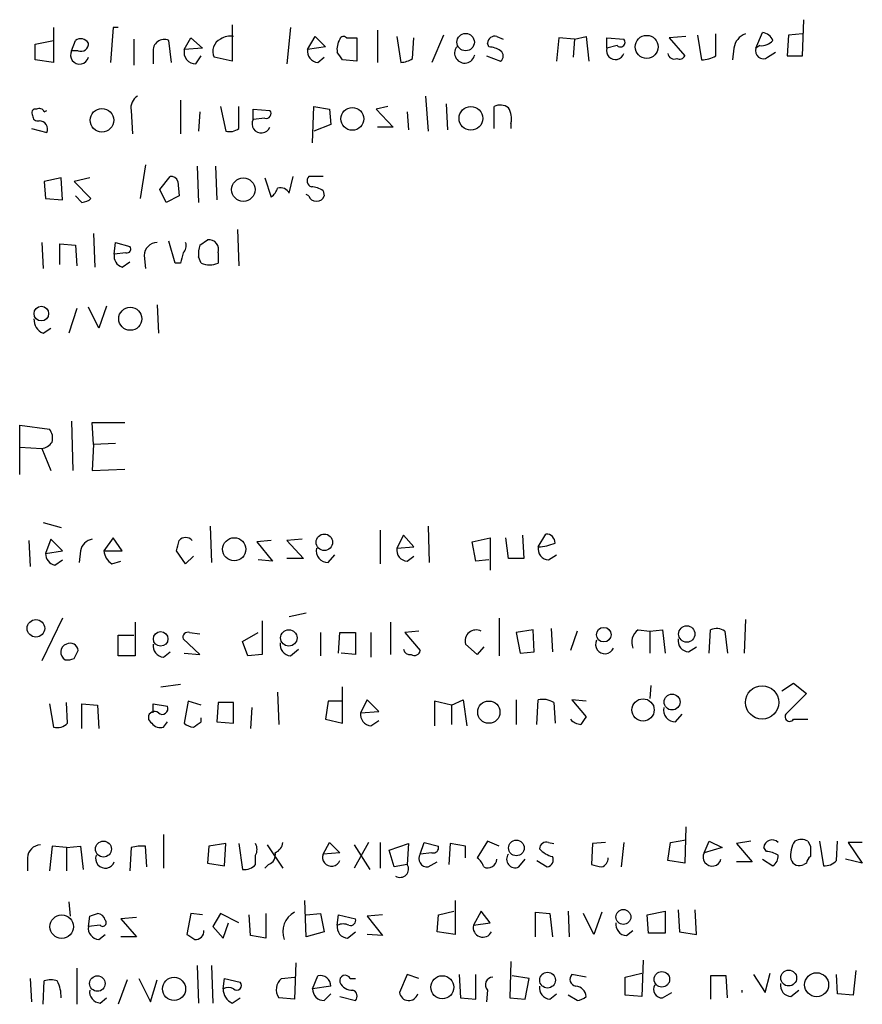
# Model space of a CAD drawing. Extents: x 2 to 1024, y 13 to 823.
# Drawn here: x 960 to 1015, y 82 to 146 of the extents above; entities that cross this region are included whole.
import ezdxf

# ---------------------------------------------------------------- set-up
doc = ezdxf.new("R2010")
doc.units = 0
doc.header["$MEASUREMENT"] = 0
doc.layers.add('MAIN', color=5, linetype='CONTINUOUS')

msp = doc.modelspace()

# ---------------------------------------------------------------- linework, layer by layer
at = {"layer": 'MAIN'}
for p, q in [((962.406, 145.4573), (962.406, 144.6106)), ((966.3007, 145.4573), (966.1313, 143.1713)), ((966.6393, 145.4573), (966.3007, 145.4573)), ((974.09, 145.6266), (974.09, 143.2559)), ((977.9, 145.4573), (977.646, 143.0866)), ((1011.3433, 143.5946), (1011.428, 145.9653)), ((979.0007, 144.0179), (979.5087, 144.8646)), ((979.5087, 144.8646), (980.186, 144.1873)), ((983.5727, 145.2879), (983.5727, 143.1713)), ((984.8427, 144.8646), (985.0967, 143.1713)), ((987.8907, 144.9493), (987.1287, 143.1713)), ((991.362, 144.8646), (991.7853, 144.6953)), ((996.442, 144.6953), (997.204, 144.8646)), ((997.204, 144.8646), (997.3733, 143.2559)), ((1003.7233, 144.8646), (1002.6227, 144.7799)), ((1004.4853, 144.9493), (1004.7393, 143.3406)), ((1005.6707, 143.5946), (1005.6707, 145.0339)), ((1008.2953, 144.1026), (1008.7187, 145.1186)), ((1010.412, 144.9493), (1010.3273, 143.5946)), ((1011.3433, 145.0339), (1010.412, 144.9493)), ((961.2207, 144.3566), (962.406, 144.6106)), ((961.2207, 143.3406), (961.2207, 144.3566)), ((962.406, 144.6106), (962.406, 143.1713)), ((963.5913, 143.9333), (963.8453, 144.6106)), ((967.6553, 144.6953), (967.6553, 143.0019)), ((970.1107, 143.1713), (969.9413, 144.6106)), ((970.9573, 144.0179), (971.3807, 144.7799)), ((971.3807, 144.7799), (972.1427, 144.1026)), ((980.186, 144.1873), (979.0007, 144.0179)), ((981.5407, 144.7799), (982.218, 144.7799)), ((982.218, 144.7799), (982.218, 143.2559)), ((985.8587, 143.4253), (985.9433, 144.7799)), ((990.854, 144.1873), (990.7693, 144.4413)), ((995.426, 144.7799), (995.2567, 143.2559)), ((996.442, 144.6953), (995.426, 144.7799)), ((996.442, 144.6953), (996.3573, 143.5099)), ((998.5587, 144.1026), (998.5587, 144.7799)), ((998.5587, 144.7799), (999.6593, 144.6953)), ((999.236, 144.2719), (998.5587, 144.1026)), ((1002.6227, 144.7799), (1003.6387, 143.5946)), ((1008.5493, 144.2719), (1008.2953, 144.1026)), ((964.0147, 143.9333), (963.5913, 143.9333)), ((968.9253, 143.8486), (968.9253, 143.0866)), ((972.1427, 144.1026), (970.9573, 144.0179)), ((971.7193, 143.0866), (972.058, 143.5946)), ((974.09, 143.2559), (972.9047, 143.5099)), ((979.678, 143.1713), (980.1013, 143.5099)), ((990.6847, 143.5946), (991.616, 143.2559)), ((1006.856, 144.1026), (1006.7713, 143.3406)), ((1009.0573, 143.5099), (1009.5653, 143.8486)), ((1010.3273, 143.5946), (1011.3433, 143.5946)), ((962.406, 143.1713), (961.2207, 143.3406)), ((982.218, 143.2559), (981.2867, 143.3406)), ((986.7053, 140.9699), (986.8747, 138.6839)), ((970.7033, 140.7159), (970.7033, 138.5146)), ((973.328, 140.2926), (973.6667, 138.6839)), ((974.5133, 138.8533), (974.5133, 140.2926)), ((979.3393, 137.9219), (979.424, 140.2926)), ((979.424, 140.2926), (980.44, 140.1233)), ((984.25, 140.2926), (983.488, 140.1233)), ((988.06, 140.4619), (988.1447, 138.7686)), ((991.1927, 138.8533), (991.1927, 140.2926)), ((961.8133, 139.9539), (961.9827, 140.0386)), ((967.486, 140.0386), (967.5707, 138.5146)), ((971.9733, 139.9539), (971.8887, 138.6839)), ((975.4447, 139.4459), (975.4447, 140.1233)), ((975.4447, 140.1233), (976.5453, 140.0386)), ((980.44, 140.1233), (980.5247, 139.1073)), ((983.488, 140.1233), (984.5887, 138.9379)), ((985.52, 139.9539), (985.6047, 138.7686)), ((976.2067, 139.5306), (975.4447, 139.4459)), ((980.5247, 139.1073), (979.424, 138.6839)), ((992.2933, 139.1919), (992.2933, 138.8533)), ((960.9667, 138.8533), (961.9827, 138.5993)), ((984.5887, 138.9379), (983.5727, 138.9379)), ((968.4173, 136.4826), (968.0787, 134.2813)), ((971.804, 136.3979), (971.8887, 134.0273)), ((972.9893, 136.3979), (973.074, 134.1966)), ((962.914, 135.6359), (961.8133, 135.3819)), ((961.8133, 135.3819), (961.898, 134.2813)), ((962.9987, 134.1966), (962.914, 135.6359)), ((964.7767, 135.6359), (963.7607, 135.3819)), ((963.7607, 135.3819), (964.8613, 134.2813)), ((969.3487, 134.8739), (970.026, 135.7206)), ((970.534, 135.3819), (970.6187, 134.4506)), ((976.2067, 135.6359), (976.63, 134.3659)), ((977.8153, 134.6199), (978.0693, 135.7206)), ((980.0167, 135.7206), (979.0853, 135.7206)), ((969.772, 134.0273), (969.3487, 134.8739)), ((979.0853, 134.4506), (978.916, 134.5353)), ((980.0167, 134.7893), (980.1013, 134.4506)), ((961.898, 134.2813), (962.9987, 134.1966)), ((964.2687, 134.0273), (963.8453, 134.4506)), ((970.6187, 134.4506), (969.772, 134.0273)), ((965.0307, 131.9953), (965.1153, 129.7939)), ((974.4287, 132.2493), (974.5133, 129.8786)), ((961.644, 131.4026), (961.7287, 129.7093)), ((962.8293, 129.9633), (962.8293, 131.3179)), ((962.8293, 131.3179), (963.8453, 131.2333)), ((966.3853, 130.6406), (966.47, 131.4026)), ((966.47, 131.4026), (967.4013, 131.1486)), ((970.3647, 130.0479), (969.9413, 131.4873)), ((971.9733, 131.2333), (972.4813, 131.5719)), ((963.8453, 131.2333), (963.93, 129.8786)), ((967.1473, 130.7253), (966.3853, 130.6406)), ((973.1587, 130.7253), (973.1587, 130.0479)), ((966.8933, 129.7939), (967.4013, 130.1326)), ((968.3327, 130.5559), (968.4173, 129.7093)), ((970.7033, 130.0479), (970.3647, 130.0479)), ((972.058, 130.0479), (971.8887, 130.4713)), ((963.93, 127.0846), (963.422, 125.4759)), ((965.3693, 125.8146), (964.692, 127.1693)), ((965.8773, 127.2539), (965.3693, 125.8146)), ((969.1793, 127.3386), (969.264, 125.4759)), ((961.7287, 125.4759), (962.2367, 125.8146)), ((963.5913, 119.7186), (963.676, 116.5013)), ((960.2047, 116.2473), (960.2047, 119.4646)), ((960.2047, 119.4646), (962.152, 119.2106)), ((965.0307, 118.1946), (964.946, 119.6339)), ((964.946, 119.6339), (967.0627, 119.6339)), ((960.2047, 118.0253), (961.644, 117.9406)), ((961.644, 117.9406), (962.2367, 116.5013)), ((965.0307, 118.1946), (964.946, 116.5013)), ((966.47, 118.2793), (965.0307, 118.1946)), ((964.946, 116.5013), (967.0627, 116.5859)), ((961.7287, 113.1146), (962.914, 112.7759)), ((972.6507, 112.8606), (972.7353, 110.4899)), ((986.8747, 112.8606), (986.9593, 110.4899)), ((962.2367, 112.0139), (961.898, 111.0826)), ((962.9987, 111.2519), (962.2367, 112.0139)), ((966.3007, 112.0986), (965.708, 111.2519)), ((966.8933, 111.2519), (966.3007, 112.0986)), ((978.662, 112.0139), (977.646, 111.9293)), ((983.742, 112.6066), (983.742, 110.4053)), ((985.266, 112.2679), (984.8427, 111.4213)), ((985.9433, 111.5059), (985.266, 112.2679)), ((989.7533, 111.8446), (990.9387, 112.0986)), ((990.9387, 112.0986), (990.9387, 109.9819)), ((992.124, 110.7439), (991.9547, 112.0986)), ((993.0553, 112.2679), (993.14, 110.7439)), ((994.0713, 111.5059), (994.5793, 112.3526)), ((960.7973, 111.9293), (960.882, 110.2359)), ((976.63, 111.9293), (975.6987, 111.8446)), ((975.6987, 111.8446), (976.7147, 110.5746)), ((977.646, 111.9293), (978.7467, 110.7439)), ((984.8427, 111.4213), (985.9433, 111.5059)), ((990.0073, 110.5746), (989.7533, 111.8446)), ((961.898, 111.0826), (962.9987, 111.2519)), ((964.184, 111.2519), (964.0993, 110.4899)), ((965.708, 111.2519), (966.8933, 111.2519)), ((971.042, 110.4053), (970.4493, 111.2519)), ((971.55, 110.9133), (971.042, 110.4053)), ((978.7467, 110.7439), (977.646, 110.7439)), ((980.3553, 110.4899), (980.7787, 110.9979)), ((985.52, 110.5746), (985.9433, 110.9133)), ((993.14, 110.7439), (992.124, 110.7439)), ((994.7487, 110.6593), (995.2567, 110.9979)), ((962.4907, 110.3206), (962.9987, 110.6593)), ((966.216, 110.4053), (966.8087, 110.5746)), ((976.7147, 110.5746), (975.7833, 110.6593)), ((990.854, 110.6593), (990.0073, 110.5746)), ((962.9987, 106.8493), (961.644, 104.0553)), ((978.916, 107.1879), (977.8153, 106.9339)), ((991.5313, 106.8493), (991.5313, 104.3939)), ((967.74, 106.5953), (967.74, 104.3939)), ((976.0373, 106.6799), (976.0373, 104.4786)), ((984.4193, 106.5953), (984.4193, 104.4786)), ((1007.618, 106.7646), (1007.5333, 104.5633)), ((966.6393, 104.3939), (966.6393, 105.7486)), ((966.6393, 105.7486), (967.6553, 105.7486)), ((971.296, 105.9179), (971.9733, 105.8333)), ((974.7673, 105.3253), (975.7833, 105.9179)), ((979.8473, 105.9179), (979.8473, 104.3939)), ((981.0327, 104.5633), (981.1173, 105.9179)), ((981.1173, 105.9179), (982.1333, 105.9179)), ((982.1333, 105.9179), (982.1333, 104.4786)), ((983.1493, 105.9179), (983.1493, 104.3093)), ((986.282, 106.0026), (985.3507, 105.9179)), ((985.3507, 105.9179), (986.3667, 104.7326)), ((993.7327, 106.0873), (992.632, 105.9179)), ((992.632, 105.9179), (992.886, 104.5633)), ((993.8173, 104.6479), (993.7327, 106.0873)), ((994.918, 106.1719), (995.0027, 104.6479)), ((996.6113, 106.0026), (996.188, 104.7326)), ((1000.5907, 106.0873), (1001.3527, 106.0026)), ((1001.3527, 106.0026), (1002.1993, 106.0873)), ((1001.3527, 106.0026), (1001.3527, 104.5633)), ((1002.1993, 106.0873), (1002.3687, 104.5633)), ((1005.2473, 104.5633), (1005.332, 106.0873)), ((1006.2633, 106.0026), (1006.4327, 104.5633)), ((971.9733, 104.4786), (970.8727, 105.4946)), ((975.106, 104.3939), (974.7673, 105.3253)), ((990.092, 104.4786), (989.33, 105.1559)), ((990.5153, 104.9866), (990.092, 104.4786)), ((1003.8927, 104.6479), (1004.4007, 104.9866)), ((963.7607, 104.2246), (964.0147, 104.7326)), ((967.74, 104.3939), (966.6393, 104.3939)), ((969.6027, 104.3093), (970.026, 104.6479)), ((970.9573, 104.5633), (971.9733, 104.4786)), ((976.0373, 104.4786), (975.106, 104.3939)), ((977.9, 104.3939), (978.408, 104.8173)), ((982.1333, 104.4786), (981.202, 104.5633)), ((992.886, 104.5633), (993.8173, 104.6479)), ((969.4333, 102.3619), (970.7033, 102.5313)), ((981.2867, 99.9913), (981.2867, 102.3619)), ((1001.4373, 102.4466), (1001.3527, 101.5999)), ((1009.9887, 102.1079), (1010.7507, 102.6159)), ((1010.7507, 102.6159), (1011.5973, 101.9386)), ((977.0533, 102.0233), (977.138, 99.9066)), ((1011.5973, 101.9386), (1010.2427, 100.5839)), ((962.152, 101.2613), (962.406, 99.7373)), ((963.3373, 99.9913), (963.2527, 101.3459)), ((964.2687, 99.6526), (964.2687, 101.2613)), ((964.2687, 101.2613), (965.2847, 101.1766)), ((965.2847, 101.1766), (965.3693, 99.6526)), ((968.9253, 100.6686), (968.9253, 101.2613)), ((968.9253, 101.2613), (969.8567, 101.0919)), ((971.2113, 101.4306), (970.9573, 99.9913)), ((972.058, 101.1766), (971.2113, 101.4306)), ((973.1587, 101.3459), (973.074, 100.0759)), ((974.1747, 101.3459), (973.1587, 101.3459)), ((974.1747, 99.9913), (974.1747, 101.3459)), ((980.3553, 101.4306), (980.186, 100.2453)), ((981.2867, 101.4306), (980.3553, 101.4306)), ((982.8953, 101.5153), (982.472, 100.6686)), ((983.6573, 100.7533), (982.8953, 101.5153)), ((988.3987, 101.1766), (987.298, 101.4306)), ((987.298, 101.4306), (987.298, 99.8219)), ((988.3987, 101.1766), (989.1607, 101.5153)), ((988.3987, 101.1766), (988.3987, 99.9066)), ((989.1607, 101.5153), (989.4147, 99.8219)), ((992.632, 101.5153), (992.632, 99.9066)), ((993.9867, 99.9066), (994.0713, 101.5153)), ((995.0873, 101.3459), (995.172, 99.9913)), ((997.204, 101.4306), (996.2727, 101.5153)), ((996.2727, 101.5153), (997.204, 100.4146)), ((975.36, 101.0073), (975.2753, 99.6526)), ((982.472, 100.6686), (983.6573, 100.7533)), ((1003.046, 100.0759), (1003.4693, 100.5839)), ((969.6027, 99.7373), (969.8567, 100.0759)), ((972.058, 100.0759), (972.058, 100.3299)), ((973.074, 100.0759), (974.1747, 99.9913)), ((980.186, 100.2453), (981.2867, 99.9913)), ((983.1493, 99.8219), (983.6573, 100.1606)), ((1010.7507, 100.2453), (1011.682, 100.2453)), ((969.6027, 92.7099), (969.6027, 90.5086)), ((1003.7233, 93.2179), (1003.6387, 90.8473)), ((973.6667, 92.1173), (972.566, 91.9479)), ((973.582, 90.6779), (973.6667, 92.1173)), ((974.5133, 92.1173), (974.7673, 90.4239)), ((976.376, 92.0326), (977.392, 90.5086)), ((980.0167, 91.4399), (980.44, 92.2019)), ((980.44, 92.2019), (981.1173, 91.5246)), ((982.98, 92.2019), (982.0487, 90.5086)), ((982.0487, 92.0326), (983.0647, 90.4239)), ((983.742, 92.2019), (983.742, 90.5086)), ((984.3347, 91.6939), (985.6047, 92.1173)), ((985.6047, 92.1173), (985.52, 90.7626)), ((986.3667, 91.4399), (986.6207, 92.2019)), ((986.6207, 92.2019), (987.552, 91.9479)), ((988.314, 92.1173), (988.2293, 90.7626)), ((989.33, 91.9479), (988.314, 92.1173)), ((990.7693, 92.2866), (990.092, 91.1859)), ((991.5313, 91.9479), (990.7693, 92.2866)), ((994.7487, 92.2019), (995.0873, 92.1173)), ((997.6273, 92.1173), (997.5427, 90.7626)), ((998.474, 92.2019), (997.6273, 92.1173)), ((999.6593, 92.2019), (999.49, 90.5933)), ((1002.538, 91.0166), (1002.7073, 92.2019)), ((1002.7073, 92.2019), (1003.7233, 92.3713)), ((1004.9087, 91.5246), (1005.2473, 92.2866)), ((1005.2473, 92.2866), (1006.094, 91.8633)), ((1007.9567, 92.2866), (1007.0253, 92.1173)), ((1007.0253, 92.1173), (1008.0413, 90.9319)), ((1011.682, 92.2866), (1011.8513, 91.9479)), ((1012.444, 92.2866), (1012.698, 90.6779)), ((1013.5447, 91.0166), (1013.6293, 92.2866)), ((1015.238, 92.2019), (1014.3067, 92.2019)), ((1014.3067, 92.2019), (1015.238, 90.8473)), ((962.3213, 91.9479), (962.152, 90.3393)), ((963.2527, 91.8633), (962.3213, 91.9479)), ((963.2527, 91.8633), (964.184, 91.9479)), ((963.2527, 91.8633), (963.2527, 90.3393)), ((964.184, 91.9479), (964.3533, 90.4239)), ((967.486, 91.8633), (967.4013, 90.3393)), ((968.502, 90.5933), (968.4173, 91.9479)), ((972.566, 91.9479), (972.4813, 90.8473)), ((981.1173, 91.5246), (980.0167, 91.4399)), ((984.6733, 90.5933), (984.3347, 91.6939)), ((987.1287, 91.5246), (986.3667, 91.4399)), ((989.33, 91.1859), (989.33, 91.9479)), ((1006.094, 91.8633), (1004.9087, 91.5246)), ((1008.9727, 91.6093), (1008.8033, 91.8633)), ((960.7127, 91.1859), (960.7127, 90.3393)), ((972.4813, 90.8473), (973.582, 90.6779)), ((975.614, 90.7626), (975.614, 91.3553)), ((976.4607, 90.7626), (976.2067, 90.5086)), ((985.52, 90.7626), (984.6733, 90.5933)), ((986.8747, 90.5933), (987.4673, 90.9319)), ((992.8013, 90.5933), (993.2247, 91.1013)), ((993.9867, 91.0166), (994.664, 90.5933)), ((1003.6387, 90.8473), (1002.538, 91.0166)), ((1008.0413, 90.9319), (1007.0253, 90.9319)), ((1008.7187, 91.1013), (1009.396, 90.6779)), ((1011.5973, 90.8473), (1011.428, 90.7626)), ((1015.238, 90.8473), (1014.1373, 91.1013)), ((963.422, 88.3073), (963.5067, 87.3759)), ((978.916, 86.0213), (978.8313, 88.3919)), ((988.6527, 88.3919), (988.6527, 86.1906)), ((971.3807, 87.5453), (971.1267, 86.1906)), ((972.1427, 87.4606), (971.3807, 87.5453)), ((973.328, 87.5453), (972.82, 86.6986)), ((974.5133, 86.9526), (973.328, 87.5453)), ((976.2913, 87.5453), (976.2913, 85.9366)), ((978.916, 87.4606), (979.8473, 87.5453)), ((979.8473, 87.5453), (980.1013, 86.3599)), ((987.552, 87.4606), (988.568, 87.7146)), ((990.346, 87.7146), (989.838, 86.7833)), ((990.9387, 86.9526), (990.346, 87.7146)), ((993.902, 86.0213), (993.902, 87.6299)), ((993.902, 87.6299), (994.8333, 87.5453)), ((994.8333, 87.5453), (995.0027, 86.0213)), ((996.0187, 87.7146), (996.1033, 86.0213)), ((997.712, 86.1906), (997.0347, 87.5453)), ((998.22, 87.6299), (997.712, 86.1906)), ((1001.1833, 87.4606), (1002.3687, 87.7146)), ((1002.3687, 87.7146), (1002.3687, 86.2753)), ((1003.2153, 87.7993), (1003.3, 86.3599)), ((1004.4007, 86.1906), (1004.316, 87.7993)), ((964.692, 86.6986), (964.7767, 87.3759)), ((967.8247, 87.2913), (966.8087, 87.2066)), ((966.8087, 87.2066), (967.8247, 86.0213)), ((973.4973, 85.9366), (973.836, 86.9526)), ((975.2753, 86.1059), (975.1907, 87.4606)), ((980.948, 86.7833), (981.0327, 87.4606)), ((981.0327, 87.4606), (982.1333, 87.2066)), ((983.9113, 87.4606), (982.8953, 87.3759)), ((982.8953, 87.3759), (983.9113, 86.1059)), ((987.4673, 86.3599), (987.552, 87.4606)), ((989.838, 86.7833), (990.9387, 86.9526)), ((1001.268, 86.2753), (1001.1833, 87.4606)), ((965.454, 86.7833), (964.692, 86.6986)), ((972.82, 86.6986), (973.4973, 85.9366)), ((980.1013, 86.3599), (978.916, 86.0213)), ((981.6253, 85.9366), (982.1333, 86.3599)), ((988.6527, 86.1906), (987.4673, 86.3599)), ((999.8287, 86.1059), (1000.252, 86.4446)), ((1002.3687, 86.2753), (1001.268, 86.2753)), ((1003.3, 86.3599), (1004.4007, 86.1906)), ((965.3693, 85.8519), (965.7927, 86.1906)), ((967.8247, 86.0213), (966.8087, 86.0213)), ((976.2913, 85.9366), (975.2753, 86.1059)), ((983.9113, 86.1059), (982.8953, 86.1906)), ((978.2387, 84.3279), (978.154, 81.9573)), ((992.2933, 84.4126), (992.2087, 82.0419)), ((1000.9293, 84.4973), (1000.8447, 82.1266)), ((963.93, 83.9893), (963.93, 81.6186)), ((971.804, 84.1586), (971.8887, 81.7033)), ((972.7353, 84.1586), (972.82, 81.7033)), ((1014.8147, 83.8199), (1014.6453, 82.2113)), ((960.882, 83.3119), (960.9667, 81.7879)), ((961.7287, 81.6186), (961.8133, 83.1426)), ((967.232, 83.2273), (966.6393, 81.6186)), ((967.994, 83.3119), (968.756, 81.7879)), ((968.756, 81.7879), (969.1793, 83.2273)), ((973.4973, 82.6346), (973.582, 83.3119)), ((973.582, 83.3119), (974.598, 83.0579)), ((977.3073, 83.3119), (978.154, 83.3966)), ((979.3393, 82.6346), (979.678, 83.4813)), ((981.7947, 83.3119), (982.1333, 83.3119)), ((985.52, 83.5659), (985.012, 82.3806)), ((986.282, 83.3119), (985.52, 83.5659)), ((988.9067, 83.5659), (988.9913, 82.0419)), ((990.0073, 81.9573), (990.0073, 83.5659)), ((993.4787, 83.3119), (992.378, 83.4813)), ((993.2247, 81.9573), (993.4787, 83.3119)), ((997.204, 83.3966), (996.2727, 83.5659)), ((999.744, 83.3966), (1000.8447, 83.6506)), ((999.744, 82.2113), (999.744, 83.3966)), ((1006.348, 83.4813), (1005.332, 83.4813)), ((1005.332, 83.4813), (1005.332, 81.9573)), ((1006.4327, 82.0419), (1006.348, 83.4813)), ((1008.126, 83.5659), (1008.888, 82.3806)), ((1008.888, 82.3806), (1009.2267, 83.6506)), ((1013.6293, 82.2959), (1013.5447, 83.5659)), ((980.5247, 82.8039), (979.3393, 82.6346)), ((990.7693, 82.5499), (990.6847, 81.7879)), ((1002.1993, 82.0419), (1002.792, 82.3806)), ((1007.364, 82.5499), (1007.364, 82.3806)), ((1010.5813, 82.1266), (1011.0893, 82.5499)), ((965.454, 81.7033), (965.8773, 82.0419)), ((974.09, 81.7033), (974.598, 82.0419)), ((978.154, 81.9573), (977.138, 82.0419)), ((980.1013, 81.8726), (980.5247, 82.2959)), ((981.1173, 82.1266), (982.1333, 81.8726)), ((988.9913, 82.0419), (990.0073, 81.9573)), ((992.2087, 82.0419), (993.2247, 81.9573)), ((994.8333, 81.9573), (995.2567, 82.2959)), ((996.6113, 81.8726), (996.0187, 82.2113)), ((1000.8447, 82.1266), (999.744, 82.2113)), ((1014.6453, 82.2113), (1013.6293, 82.2959))]:
    msp.add_line(p, q, dxfattribs=at)
for centre, radius in [((989.3316, 144.497), 0.5672), ((1001.1555, 144.1894), 0.7517), ((989.6759, 139.5158), 0.7747), ((965.576, 139.3926), 0.7697), ((981.9286, 139.4829), 0.744), ((974.8096, 134.8574), 0.7643), ((961.6185, 126.7561), 0.4775), ((967.4257, 126.4179), 0.7518), ((974.2165, 111.3548), 0.7575), ((980.1013, 111.8141), 0.5396), ((961.2629, 106.1875), 0.573), ((998.3563, 105.7737), 0.4767), ((1003.775, 105.8189), 0.5341), ((969.4097, 105.4999), 0.4749), ((977.7823, 105.5649), 0.5341), ((1008.6958, 101.3479), 1.0875), ((1002.8125, 101.3727), 0.5191), ((990.8454, 100.7131), 0.7255), ((1000.9191, 100.8578), 0.7279), ((965.6747, 91.7655), 0.5205), ((992.6445, 91.8362), 0.5133), ((999.6316, 87.3267), 0.4891), ((962.9471, 86.6924), 0.7692), ((994.6785, 83.1968), 0.5126), ((1002.1468, 83.252), 0.5072), ((1010.4325, 83.334), 0.5169), ((1012.2563, 82.898), 0.7827), ((965.2772, 82.9747), 0.5073), ((970.2857, 82.6269), 0.7573), ((987.8067, 82.7349), 0.7531)]:
    msp.add_circle(centre, radius, dxfattribs=at)
for centre, radius, start, end in [((973.9629, 143.722), 1.1621, 79.498468, 123.117088), ((981.3502, 144.6317), 0.2414, 37.88123, 164.726148), ((991.2244, 144.4307), 0.4552, 72.404942, 178.665732), ((1007.9511, 143.984), 1.1015, 107.602583, 173.818923), ((1008.6402, 144.3085), 0.8139, 21.787031, 84.465227), ((964.1879, 144.1219), 0.5968, 32.358529, 125.03213), ((964.1992, 144.3929), 0.4952, 248.127696, 5.609274), ((969.645, 143.9473), 0.7265, 65.929404, 187.808859), ((973.682, 143.9006), 0.87, 114.010635, 206.68581), ((982.0909, 144.0604), 1.1624, 146.890992, 190.498837), ((989.2695, 143.7921), 0.6629, 143.403234, 350.202319), ((990.7691, 142.6627), 1.527, 56.315136, 86.812677), ((999.4477, 144.4836), 0.2993, 225, 45.013536), ((1008.6462, 145.2574), 0.9902, 264.384402, 319.217958), ((964.116, 143.6549), 0.594, 152.050074, 345.870174), ((971.6924, 143.8419), 0.7559, 166.535519, 272.039726), ((979.7273, 143.9049), 0.7353, 171.160239, 266.155342), ((854.1289, 58.9273), 152.6261, 33.578069, 33.807272), ((991.3618, 143.5946), 0.4235, 306.888839, 53.111161), ((999.109, 143.9332), 0.5758, 162.889955, 342.899466), ((1002.9613, 143.8168), 0.4266, 187.12335, 293.397882), ((1003.3001, 143.7639), 0.3786, 243.421413, 333.434949), ((1004.6239, 145.5985), 2.2608, 272.925809, 297.581728), ((1008.761, 143.9152), 0.502, 158.0799, 306.169172), ((985.0127, 144.6934), 1.5244, 273.158773, 303.708832), ((968.3184, 140.2221), 0.8524, 118.681808, 192.43184), ((991.5886, 139.4837), 0.9006, 53.524537, 116.078517), ((961.249, 139.8692), 0.2603, 77.50701, 220.575031), ((961.3707, 139.6653), 0.3213, 173.817365, 288.886087), ((961.4746, 139.7846), 0.3787, 26.558284, 116.558284), ((976.3125, 139.8269), 0.3147, 250.349851, 42.282263), ((990.9389, 139.4883), 1.3865, 347.655866, 31.266381), ((961.4747, 138.8109), 0.5503, 337.386542, 90), ((975.9846, 139.1694), 0.6066, 152.881567, 337.565407), ((973.9206, 139.6154), 0.9655, 254.753209, 307.872902), ((970.0938, 135.272), 0.4537, 14.017867, 98.594459), ((979.3958, 135.4384), 0.4196, 137.73366, 250.347095), ((975.9534, 135.2966), 1.1506, 306.016391, 342.917772), ((977.2226, 134.313), 0.6674, 27.375116, 104.694188), ((979.1698, 133.5187), 1.527, 56.315136, 86.812677), ((964.2099, 134.9828), 0.9573, 273.521453, 312.879217), ((979.5258, 134.5609), 0.454, 194.057665, 278.549485), ((979.661, 134.5607), 0.4539, 261.421795, 345.960695), ((969.2005, 130.5348), 0.8681, 91.399434, 178.607164), ((970.4495, 131.1909), 0.6292, 312.268789, 19.661787), ((972.5781, 130.9551), 0.6243, 338.406467, 98.919193), ((967.1115, 130.5006), 0.7396, 169.088138, 252.841456), ((967.2038, 130.9792), 0.2602, 257.454468, 40.620402), ((1140.1379, 88.0366), 174.5653, 165.845177, 166.07436), ((973.4551, 130.6831), 1.5807, 159.629778, 187.700518), ((972.6084, 131.5297), 1.5807, 249.622982, 290.37362), ((962.0875, 126.3585), 0.9528, 177.064019, 247.876971), ((961.3902, 118.618), 0.9651, 344.735509, 37.879149), ((961.4885, 118.9429), 1.0143, 278.818743, 325.191237), ((965.073, 111.1249), 0.898, 98.130102, 171.869898), ((971.042, 111.5682), 0.5564, 40.466145, 139.533855), ((994.5935, 111.7741), 0.5787, 358.593886, 91.406114), ((801.184, 153.9406), 174.5654, 345.845185, 346.074368), ((980.3284, 111.2453), 0.7559, 166.535519, 272.039457), ((985.5694, 111.3084), 0.7354, 171.169134, 266.148614), ((994.798, 111.3931), 0.7354, 171.176833, 266.156387), ((993.8003, 115.1922), 3.6962, 274.204561, 291.783851), ((962.6389, 111.0474), 0.7417, 177.279935, 258.474956), ((966.8086, 111.3366), 1.1039, 184.400696, 237.530798), ((1005.7279, 105.2777), 0.9012, 53.550995, 116.058953), ((971.1971, 105.5935), 0.3391, 73.045081, 196.954919), ((990.0144, 105.3675), 0.7164, 62.429926, 197.18035), ((1001.1621, 105.283), 0.9867, 125.391183, 202.721264), ((963.4412, 104.6287), 0.5599, 109.674475, 240.798311), ((963.5067, 104.7157), 0.5083, 1.905397, 119.985395), ((969.652, 105.0431), 0.7354, 171.176833, 266.156387), ((977.9494, 105.1277), 0.7354, 171.169134, 266.148614), ((998.4213, 105.1335), 0.6066, 152.894279, 337.556677), ((1003.9422, 105.3818), 0.7356, 171.179222, 266.141365), ((985.7062, 104.9272), 0.4537, 194.017867, 278.59446), ((985.9857, 104.8032), 0.3875, 236.88812, 349.502061), ((963.3372, 105.0721), 0.9474, 259.712463, 296.551529), ((969.518, 100.9395), 0.3714, 226.844093, 24.225635), ((994.3675, 100.1601), 1.3872, 58.741564, 102.329), ((969.01, 100.3564), 0.4025, 50.868852, 245.122441), ((983.1987, 100.5557), 0.7354, 171.169134, 266.148614), ((1124.0461, 15.478), 152.6537, 146.192759, 146.421922), ((1003.0189, 100.8311), 0.7557, 166.517242, 272.055151), ((1010.4967, 100.4146), 0.3053, 146.315138, 326.315138), ((962.66, 100.6403), 0.938, 254.289525, 316.222366), ((969.391, 100.3722), 0.6693, 214.689739, 288.440363), ((971.609, 100.6934), 0.9579, 227.132054, 266.468811), ((887.154, 226.9066), 152.6261, 303.57027, 303.799453), ((996.9287, 100.8799), 0.9754, 220.588552, 266.273063), ((961.5805, 91.1648), 0.8681, 91.399434, 178.607164), ((974.8941, 91.7363), 0.8145, 332.110409, 27.889591), ((976.5819, 92.2804), 0.8139, 291.787031, 354.465227), ((994.6111, 91.768), 0.4552, 72.404942, 178.665732), ((1009.3449, 91.8239), 0.543, 44.119514, 175.83921), ((1012.0917, 91.3975), 1.5392, 144.714607, 191.095299), ((1011.2586, 91.4395), 0.947, 63.443066, 116.551522), ((968.2057, 89.1086), 2.8472, 85.737887, 104.641955), ((976.2732, 91.3653), 0.6312, 287.280921, 14.617437), ((980.567, 91.2283), 0.5831, 158.963194, 338.963195), ((986.8322, 91.1435), 0.5519, 147.513678, 274.417021), ((987.2274, 91.8492), 0.3393, 253.087238, 16.912762), ((992.5684, 91.1012), 0.5588, 142.687118, 294.634052), ((995.4178, 92.9222), 1.703, 222.186781, 255.891948), ((1005.4333, 91.2462), 0.5939, 152.045553, 345.879529), ((1008.8878, 90.0847), 1.527, 56.315136, 86.812677), ((1181.2012, 91.6092), 169.3502, 179.885409, 180.114558), ((965.7926, 91.1436), 0.6293, 160.341276, 340.344339), ((974.8642, 91.4094), 0.9903, 264.384402, 319.217958), ((985.0543, 90.4663), 0.552, 237.533585, 32.466416), ((989.4152, 90.255), 1.1509, 17.093579, 53.981411), ((990.7694, 91.1295), 0.5934, 244.644179, 357.275527), ((994.5794, 91.059), 0.4733, 280.296185, 26.559637), ((1040.2137, 260.0322), 174.5652, 255.851163, 256.080306), ((998.0007, 91.1975), 0.6428, 289.948836, 358.965828), ((1009.0574, 91.2706), 0.6826, 299.738635, 7.12814), ((1011.1317, 91.2495), 0.57, 195.069981, 301.322346), ((1012.1482, 90.8046), 0.5525, 122.502209, 175.567893), ((1012.7947, 91.6637), 0.9905, 264.397613, 319.212375), ((922.6807, 214.4606), 133.8753, 288.327124, 288.556307), ((965.2327, 86.9665), 0.5811, 15.509335, 84.86627), ((978.826, 86.3559), 1.4404, 117.810415, 200.482019), ((965.6234, 86.9526), 0.2394, 224.983084, 45), ((981.329, 85.9782), 0.8907, 64.674936, 115.325064), ((981.8089, 87.1077), 0.3391, 253.045081, 16.954919), ((999.8782, 86.8398), 0.7356, 171.179222, 266.141365), ((965.4187, 86.5857), 0.7354, 171.169134, 266.148614), ((971.6929, 86.3863), 0.5376, 263.784574, 6.226022), ((981.6747, 86.6704), 0.7354, 171.169134, 266.148614), ((990.4547, 86.639), 0.6334, 166.830445, 333.855669), ((1056.0633, 213.0327), 152.6537, 236.192759, 236.421922), ((962.2366, 82.1269), 1.1004, 67.370923, 112.624271), ((960.5079, 82.0663), 2.4062, 359.41899, 26.570376), ((974.3864, 82.8463), 0.2992, 225, 45), ((977.8896, 82.588), 0.929, 128.812951, 216.001529), ((979.8351, 82.8098), 0.6896, 359.509807, 103.167734), ((981.4691, 83.1499), 0.3636, 26.45232, 194.655344), ((981.8921, 83.3896), 0.8428, 203.176275, 274.894061), ((991.117, 82.9019), 0.4948, 91.042258, 225.352106), ((996.5971, 83.2507), 0.4523, 135.824085, 261.045813), ((965.5033, 82.4369), 0.7353, 171.160239, 266.155342), ((974.4492, 82.5861), 0.9531, 177.08326, 247.859223), ((973.836, 81.9997), 0.7196, 61.921424, 118.078576), ((980.0589, 82.5922), 0.7208, 176.627938, 273.372062), ((981.8229, 82.1548), 0.4195, 317.724474, 70.347095), ((985.6141, 82.4699), 0.6087, 188.43628, 343.387322), ((994.8826, 82.6909), 0.7353, 171.160239, 266.155342), ((996.4844, 82.0843), 0.7208, 3.364127, 86.635873), ((1002.1571, 82.5923), 0.5521, 147.539156, 274.384376), ((1010.6307, 82.8604), 0.7354, 171.169134, 266.148614), ((996.552, 82.8295), 0.9587, 273.546139, 312.848561)]:
    msp.add_arc(centre, radius, start, end, dxfattribs=at)

doc.saveas('drawing.dxf')
